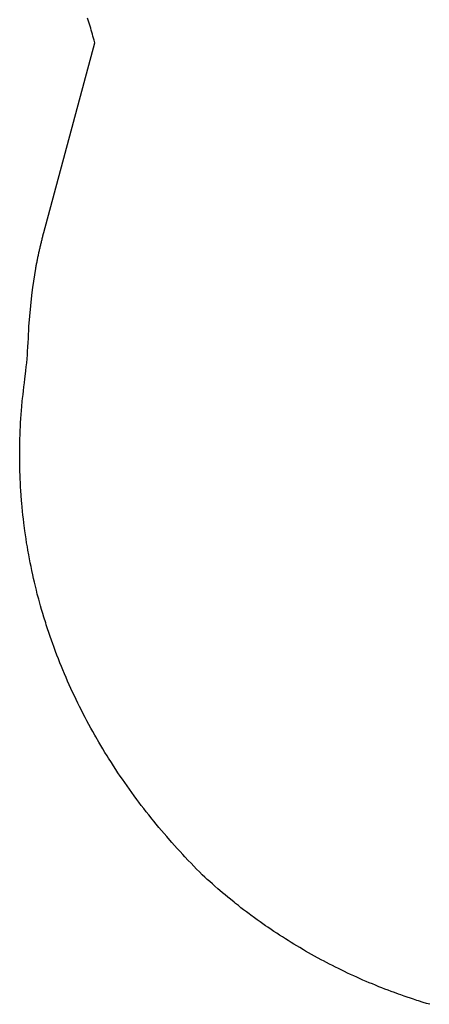
# Model space of a CAD drawing. Units: inches. Extents: x 5524 to 5933, y -5744 to -5313.
# Drawn here: x 5552 to 5619, y -5730 to -5570 of the extents above; entities that cross this region are included whole.
import ezdxf
from ezdxf.enums import TextEntityAlignment as Align

# ---------------------------------------------------------------- set-up
doc = ezdxf.new("R2010")
doc.units = ezdxf.units.IN
doc.header["$MEASUREMENT"] = 0
for name, color, linetype in [('2D_KBACCENT', 250, 'Continuous'), ('2D_KBPOST', 5, 'Continuous'), ('2D_KBVINYL', 1, 'Continuous'), ('TXT-HT', 7, 'Continuous')]:
    doc.layers.add(name, color=color, linetype=linetype)
doc.styles.add('SIMPLEX', font='SIMPLEX.shx')

# ---------------------------------------------------------------- blocks, each defined once
blk = doc.blocks.new('KBHXVD02')
at = {"layer": '2D_KBPOST', "elevation": -2}
for points in [[(0.82, 2.79), (3.15, 2.11), (3.4, 1.67), (2.82, -0.69, -0.114868), (2.23, -1.86), (3.07, -3.32), (1.34, -4.32), (0.5, -2.86, -0.114868), (-0.82, -2.79), (-3.15, -2.11), (-3.4, -1.67), (-2.82, 0.69, -0.427891)], [(47.18, 2.79), (44.85, 2.11), (44.6, 1.67), (45.18, -0.69, 0.114868), (45.77, -1.86), (44.93, -3.32), (46.66, -4.32), (47.5, -2.86, 0.114868), (48.82, -2.79), (51.15, -2.11), (51.4, -1.67), (50.82, 0.69, 0.427891)], [(-26.79, -40.69), (-26.11, -38.36), (-25.67, -38.11), (-23.31, -38.69, -0.114868), (-22.14, -39.28), (-20.68, -38.43), (-19.68, -40.17), (-21.14, -41.01, -0.114868), (-21.21, -42.33), (-21.89, -44.66), (-22.33, -44.91), (-24.69, -44.33, -0.427891)], [(72.69, -38.69), (70.33, -38.11), (69.89, -38.36), (69.21, -40.69, 0.114868), (69.14, -42.01), (67.68, -42.85), (68.68, -44.58), (70.14, -43.74, 0.114868), (71.31, -44.33), (73.67, -44.91), (74.11, -44.66), (74.79, -42.33, 0.427891)], [(0.82, -85.81), (3.15, -85.13), (3.4, -84.69), (2.82, -82.33, 0.114868), (2.23, -81.15), (3.07, -79.69), (1.34, -78.69), (0.5, -80.15, 0.114868), (-0.82, -80.23), (-3.15, -80.91), (-3.4, -81.34), (-2.82, -83.7, 0.427891)], [(47.18, -85.81), (44.85, -85.13), (44.6, -84.69), (45.18, -82.33, -0.114868), (45.77, -81.15), (44.93, -79.69), (46.66, -78.69), (47.5, -80.15, -0.114868), (48.82, -80.23), (51.15, -80.91), (51.4, -81.34), (50.82, -83.7, -0.427891)]]:
    blk.add_lwpolyline(points, format="xyb", close=True, dxfattribs=at)
at = {"layer": '2D_KBPOST', "const_width": 0.125, "elevation": -2}
for points in [[(3.27, 1.89), (2.17, 1.25)], [(44.73, 1.89), (45.83, 1.25)], [(-3.27, -1.89), (-2.17, -1.25)], [(51.27, -1.89), (50.17, -1.25)], [(-25.89, -38.23), (-25.25, -39.34)], [(70.11, -38.23), (70.75, -39.34)], [(-22.11, -44.78), (-22.75, -43.67)], [(73.89, -44.78), (73.25, -43.67)], [(-3.27, -81.13), (-2.17, -81.77)], [(51.27, -81.13), (50.17, -81.77)], [(3.27, -84.91), (2.17, -84.27)], [(44.73, -84.91), (45.83, -84.27)]]:
    blk.add_lwpolyline(points, dxfattribs=at)
at = {"layer": '2D_KBPOST'}
for centre in [(0, 0, -2), (48, 0, -2), (-24, -41.51, -2), (72, -41.51, -2), (0, -83.02, -2), (48, -83.02, -2)]:
    blk.add_circle(centre, 2.5, dxfattribs=at)
at = {"layer": '2D_KBVINYL'}
for points in [[(3, -1), (3, 0), (45, 0), (45, -1)], [(-21.65, -39.44), (-22.49, -38.95), (-1.49, -2.58), (-0.62, -3.08)], [(69.65, -39.44), (70.49, -38.95), (49.49, -2.58), (48.62, -3.08)], [(-21.65, -43.58), (-22.49, -44.07), (-1.49, -80.44), (-0.62, -79.94)], [(69.65, -43.58), (70.49, -44.07), (49.49, -80.44), (48.62, -79.94)], [(3, -82.02), (3, -83.02), (45, -83.02), (45, -82.02)]]:
    blk.add_lwpolyline(points, dxfattribs=at)
at = {"layer": '2D_KBVINYL', "lineweight": 15}
for points in [[(48.48, -2.83), (69.79, -39.68, 0.084215), (69.3, -40.51), (-21.3, -40.51, 0.084215), (-21.79, -39.68), (-0.48, -2.83, 0.360648), (2.7, -1), (45.3, -1, 0.360648)], [(48.48, -80.18), (69.79, -43.34, -0.084215), (69.3, -42.51), (-21.3, -42.51, -0.084215), (-21.79, -43.34), (-0.48, -80.18, -0.360648), (2.7, -82.02), (45.3, -82.02, -0.360648)]]:
    blk.add_lwpolyline(points, format="xyb", close=True, dxfattribs=at)
for points in [[(23.11, -1.51), (5.81, -1.51), (4.04, -4.6), (21.58, -34.98), (22.16, -34.98), (23.11, -33.32), (23.11, -25.36)], [(23.11, -25.36), (23.11, -1.51)], [(24.89, -1.51), (42.19, -1.51), (43.96, -4.6), (26.42, -34.98), (25.84, -34.98), (24.89, -33.32), (24.89, -25.36)], [(24.89, -25.36), (24.89, -1.51)], [(-21, -40.51), (-21, -41.51), (69, -41.51), (69, -40.51)], [(-21, -42.51), (-21, -41.51), (69, -41.51), (69, -42.51)], [(23.11, -81.51), (5.81, -81.51), (4.04, -78.42), (21.58, -48.04), (22.16, -48.04), (23.11, -49.7), (23.11, -57.65)], [(24.89, -81.51), (42.19, -81.51), (43.96, -78.42), (26.42, -48.04), (25.84, -48.04), (24.89, -49.7), (24.89, -57.65)], [(23.11, -73.56), (23.11, -81.51)], [(24.89, -73.56), (24.89, -81.51)]]:
    blk.add_lwpolyline(points, dxfattribs=at)
for points in [[(-1.5, -5.8), (-9.72, -21), (18.1, -36.28), (20.22, -36.28), (20.22, -35.61), (2.03, -5.8)], [(49.5, -5.8), (57.72, -21), (29.9, -36.28), (27.78, -36.28), (27.78, -35.61), (45.97, -5.8)], [(16.97, -39.42), (16.97, -38.63), (-10.71, -22.76), (-19.36, -37.63), (-18.32, -39.42)], [(31.03, -39.42), (31.03, -38.63), (58.71, -22.76), (67.36, -37.63), (66.32, -39.42)], [(16.97, -43.6), (16.97, -44.39), (-10.71, -60.26), (-19.36, -45.39), (-18.32, -43.6)], [(31.03, -43.6), (31.03, -44.39), (58.71, -60.26), (67.36, -45.39), (66.32, -43.6)], [(-1.5, -77.22), (-9.72, -62.02), (18.1, -46.74), (20.22, -46.74), (20.22, -47.41), (2.03, -77.22)], [(49.5, -77.22), (57.72, -62.02), (29.9, -46.74), (27.78, -46.74), (27.78, -47.41), (45.97, -77.22)]]:
    blk.add_lwpolyline(points, close=True, dxfattribs=at)
for centre, radius in [((1.75, -3.03), 0.5), ((46.25, -3.03), 0.5), ((-20.97, -39.76), 0.5), ((68.97, -39.76), 0.5), ((-20.97, -43.26), 0.5), ((68.97, -43.26), 0.5), ((24, -65.56), 8), ((1.75, -79.99), 0.5), ((46.25, -79.99), 0.5)]:
    blk.add_circle(centre, radius, dxfattribs=at)
blk = doc.blocks.new('KBBAVD02')
for p in [(0, 0), (0, 0), (48, 0)]:
    blk.add_point(p)
at = {"layer": '2D_KBACCENT'}
for p, q in [((4.64, -2.47), (3.32, -2.65)), ((43.36, -2.47), (44.68, -2.65))]:
    blk.add_line(p, q, dxfattribs=at)
for points in [[(3.58, -2.6), (1.28, -2.6), (1, -2.73), (1, -3.91), (3.52, -3.91)], [(4.67, -2.82), (43.33, -2.82)], [(44.42, -2.6), (46.72, -2.6), (47, -2.73), (47, -3.91), (44.48, -3.91)], [(4.89, -4.11), (43.07, -4.11)]]:
    blk.add_lwpolyline(points, dxfattribs=at)
for radius, start, end in [(20.82, 187.1406, 352.8594), (19.51, 187.1176, 352.8824)]:
    blk.add_arc((24, -0.05), radius, start, end, dxfattribs=at)
at = {"layer": '2D_KBPOST'}
for points in [[(-2.1, 2.01), (-3.78, 0.25), (-3.78, -0.25), (-2.1, -2.01, 0.114868), (-1, -2.73), (-1, -4.42), (1, -4.42), (1, -2.73, 0.114868), (2.1, -2.01), (3.78, -0.25), (3.78, 0.25), (2.1, 2.01, 0.427891)], [(45.9, 2.01), (44.22, 0.25), (44.22, -0.25), (45.9, -2.01, 0.114868), (47, -2.73), (47, -4.42), (49, -4.42), (49, -2.73, 0.114868), (50.1, -2.01), (51.78, -0.25), (51.78, 0.25), (50.1, 2.01, 0.427891)]]:
    blk.add_lwpolyline(points, format="xyb", close=True, dxfattribs=at)
at = {"layer": '2D_KBPOST', "const_width": 0.125}
for points in [[(-3.78, 0), (-2.5, 0)], [(3.78, 0), (2.5, 0)], [(44.22, 0), (45.5, 0)], [(51.78, 0), (50.5, 0)]]:
    blk.add_lwpolyline(points, dxfattribs=at)
at = {"layer": '2D_KBPOST'}
for centre in [(0, 0, 31.31), (48, 0, 31.31)]:
    blk.add_circle(centre, 2.5, dxfattribs=at)
at = {"layer": '2D_KBVINYL'}
blk.add_line((4.49, -0.05), (43.51, -0.05), dxfattribs=at)
for points in [[(6.54, -2.82, -0.024086), (6.36, -1.13), (23.05, -1.13), (23.05, -2.34)], [(41.46, -2.82, 0.024086), (41.64, -1.13), (25.08, -1.13), (25.08, -2.34)], [(17.86, -16.63, -0.251235), (6.8, -4.11)], [(30.14, -16.63, 0.251235), (41.2, -4.11)], [(23.05, -14.92), (23.05, -16.13), (22.81, -16.63, -0.368853)], [(25.08, -14.92), (25.08, -16.13), (25.33, -16.63, 0.36673)], [(22.5, -17.25), (22.3, -17.65, -0.034129), (19.92, -17.25)], [(25.64, -17.25), (25.83, -17.63, 0.032257), (28.08, -17.25)]]:
    blk.add_lwpolyline(points, format="xyb", dxfattribs=at)
for points in [[(22.81, -16.63), (22.5, -17.25)], [(25.33, -16.63), (25.64, -17.25)]]:
    blk.add_lwpolyline(points, dxfattribs=at)
for centre, radius, start, end in [((24, -0.05), 19.51, 180, 0), ((28.42, 14.56), 32.92, 251.2921, 255.0429), ((13.65, 34.17), 53.41, 285.6766, 287.9884)]:
    blk.add_arc(centre, radius, start, end, dxfattribs=at)
at = {"layer": 'TXT-HT', "style": 'SIMPLEX', "flags": 8}
blk.add_attdef('LTHT', text='', height=5, dxfattribs=at).set_placement((24.07, -11.13), align=Align.CENTER)

msp = doc.modelspace()

# ---------------------------------------------------------------- linework, layer by layer
msp.add_lwpolyline([(5618.86, -5729.57), (5618.34, -5729.42), (5617.81, -5729.26), (5617.03, -5729.01), (5616.76, -5728.93), (5616.24, -5728.76), (5615.72, -5728.58), (5615.2, -5728.41), (5614.68, -5728.23), (5614.16, -5728.05), (5613.79, -5727.92), (5613.12, -5727.67), (5612.61, -5727.48), (5612.09, -5727.29), (5611.58, -5727.09), (5611.07, -5726.89), (5610.6, -5726.71), (5610.05, -5726.48), (5609.54, -5726.27), (5609.03, -5726.06), (5608.53, -5725.85), (5608.02, -5725.63), (5607.46, -5725.38), (5607.02, -5725.18), (5606.52, -5724.96), (5606.02, -5724.73), (5605.52, -5724.49), (5605.02, -5724.26), (5604.36, -5723.94), (5604.04, -5723.78), (5603.54, -5723.53), (5603.05, -5723.28), (5602.56, -5723.03), (5602.08, -5722.78), (5601.59, -5722.52), (5601.33, -5722.38), (5600.62, -5722), (5600.14, -5721.74), (5599.66, -5721.47), (5599.18, -5721.2), (5598.7, -5720.93), (5598.35, -5720.72), (5597.75, -5720.37), (5597.28, -5720.09), (5596.81, -5719.8), (5596.34, -5719.52), (5595.88, -5719.23), (5595.43, -5718.95), (5594.95, -5718.64), (5594.49, -5718.34), (5594.03, -5718.04), (5593.57, -5717.74), (5593.11, -5717.43), (5592.58, -5717.07), (5592.21, -5716.81), (5591.76, -5716.49), (5591.31, -5716.18), (5590.86, -5715.86), (5590.41, -5715.53), (5589.81, -5715.08), (5589.53, -5714.88), (5589.09, -5714.55), (5588.65, -5714.22), (5588.22, -5713.88), (5587.79, -5713.54), (5587.35, -5713.2), (5587.1, -5713), (5586.5, -5712.51), (5586.07, -5712.16), (5585.65, -5711.81), (5585.23, -5711.46), (5584.81, -5711.1), (5584.48, -5710.82), (5583.98, -5710.38), (5583.57, -5710.02), (5583.16, -5709.65), (5582.75, -5709.28), (5582.34, -5708.91), (5581.94, -5708.54), (5581.48, -5708.08), (5581.02, -5707.61), (5580.57, -5707.14), (5580.11, -5706.68), (5579.66, -5706.21), (5579.12, -5705.63), (5578.77, -5705.26), (5578.32, -5704.78), (5577.88, -5704.29), (5577.45, -5703.81), (5577.01, -5703.32), (5576.41, -5702.62), (5576.16, -5702.34), (5575.73, -5701.84), (5575.31, -5701.34), (5574.89, -5700.84), (5574.47, -5700.34), (5574.06, -5699.84), (5573.8, -5699.52), (5573.24, -5698.82), (5572.84, -5698.3), (5572.44, -5697.79), (5572.04, -5697.27), (5571.65, -5696.75), (5571.32, -5696.31), (5570.87, -5695.7), (5570.49, -5695.18), (5570.1, -5694.65), (5569.73, -5694.11), (5569.35, -5693.58), (5568.97, -5693.02), (5568.61, -5692.5), (5568.25, -5691.96), (5567.89, -5691.42), (5567.53, -5690.87), (5567.18, -5690.32), (5566.74, -5689.63), (5566.48, -5689.22), (5566.14, -5688.66), (5565.8, -5688.1), (5565.47, -5687.54), (5565.13, -5686.98), (5564.66, -5686.16), (5564.48, -5685.85), (5564.16, -5685.28), (5563.85, -5684.71), (5563.53, -5684.14), (5563.22, -5683.56), (5562.92, -5682.99), (5562.72, -5682.6), (5562.32, -5681.83), (5562.03, -5681.24), (5561.74, -5680.66), (5561.45, -5680.07), (5561.17, -5679.48), (5560.93, -5678.97), (5560.62, -5678.3), (5560.35, -5677.71), (5560.08, -5677.11), (5559.82, -5676.51), (5559.57, -5675.91), (5559.29, -5675.26), (5559.07, -5674.71), (5558.82, -5674.1), (5558.58, -5673.49), (5558.35, -5672.89), (5558.11, -5672.28), (5557.82, -5671.49), (5557.66, -5671.05), (5557.45, -5670.44), (5557.23, -5669.82), (5557.02, -5669.2), (5556.82, -5668.58), (5556.61, -5667.96), (5556.52, -5667.65), (5556.22, -5666.72), (5556.04, -5666.09), (5555.85, -5665.46), (5555.67, -5664.84), (5555.5, -5664.21), (5555.38, -5663.76), (5555.16, -5662.95), (5555, -5662.31), (5554.85, -5661.68), (5554.7, -5661.04), (5554.55, -5660.41), (5554.42, -5659.82), (5554.27, -5659.13), (5554.14, -5658.5), (5554.01, -5657.86), (5553.88, -5657.21), (5553.76, -5656.57), (5553.63, -5655.85), (5553.54, -5655.29), (5553.43, -5654.64), (5553.33, -5654), (5553.24, -5653.35), (5553.14, -5652.71), (5553.03, -5651.84), (5552.98, -5651.41), (5552.9, -5650.76), (5552.83, -5650.12), (5552.76, -5649.47), (5552.69, -5648.82), (5552.64, -5648.17), (5552.61, -5647.81), (5552.53, -5646.87), (5552.49, -5646.21), (5552.45, -5645.56), (5552.41, -5644.91), (5552.38, -5644.26), (5552.36, -5643.77), (5552.34, -5642.95), (5552.32, -5642.3), (5552.31, -5641.65), (5552.3, -5641), (5552.3, -5640.34), (5552.3, -5639.72), (5552.31, -5639.04), (5552.32, -5638.39), (5552.34, -5637.73), (5552.36, -5637.08), (5552.39, -5636.43), (5552.42, -5635.67), (5552.45, -5635.13), (5552.49, -5634.47), (5552.53, -5633.82), (5552.58, -5633.17), (5552.64, -5632.52), (5552.72, -5631.63), (5552.76, -5631.22), (5552.84, -5630.57), (5552.91, -5629.93), (5552.99, -5629.28), (5553.07, -5628.63), (5553.15, -5627.98), (5553.2, -5627.6), (5553.3, -5626.69), (5553.37, -5626.04), (5553.44, -5625.39), (5553.5, -5624.74), (5553.55, -5624.09), (5553.59, -5623.57), (5553.64, -5622.79), (5553.68, -5622.13), (5553.71, -5621.48), (5553.74, -5620.83), (5553.77, -5620.18), (5553.79, -5619.53), (5554.27, -5614.47), (5554.3, -5613.98), (5554.45, -5613.2), (5554.91, -5610.07), (5554.93, -5609.92), (5554.96, -5609.76), (5554.99, -5609.61), (5555.02, -5609.46), (5555.05, -5609.31), (5555.08, -5609.15), (5555.11, -5609), (5555.14, -5608.85), (5555.17, -5608.7), (5555.2, -5608.54), (5555.23, -5608.39), (5555.26, -5608.24), (5555.3, -5608.09), (5555.33, -5607.94), (5555.36, -5607.78), (5555.4, -5607.63), (5555.43, -5607.48), (5555.46, -5607.33), (5555.5, -5607.18), (5555.53, -5607.03), (5555.56, -5606.88), (5555.6, -5606.72), (5555.63, -5606.57), (5555.67, -5606.42), (5555.71, -5606.27), (5555.74, -5606.12), (5555.78, -5605.97), (5555.82, -5605.82), (5555.85, -5605.67), (5555.89, -5605.52), (5555.93, -5605.37), (5555.97, -5605.22), (5556, -5605.06), (5556.04, -5604.91), (5556.08, -5604.76), (5556.19, -5604.39), (5556.22, -5604.25), (5564.47, -5573.45), (5564.37, -5573.01), (5564.28, -5572.68), (5564.19, -5572.36), (5564.1, -5572.03), (5564.01, -5571.71), (5563.91, -5571.38), (5563.82, -5571.06), (5563.72, -5570.73), (5563.62, -5570.41), (5563.52, -5570.09), (5563.42, -5569.76), (5563.32, -5569.44)])

# ---------------------------------------------------------------- block references
at = {"rotation": 315}
msp.add_blockref('KBHXVD02', (5686.97, -5564.75, 48), dxfattribs=at)
ref = msp.add_blockref('KBBAVD02', (5628.18, -5623.53, 48), dxfattribs=dict(rotation=315))
ref.add_attrib('LTHT', '48', dxfattribs={"layer": 'TXT-HT', "height": 5, "rotation": 315, "style": 'SIMPLEX'}).set_placement((5637.33, -5648.42, 48), align=Align.CENTER)

doc.saveas('drawing.dxf')
